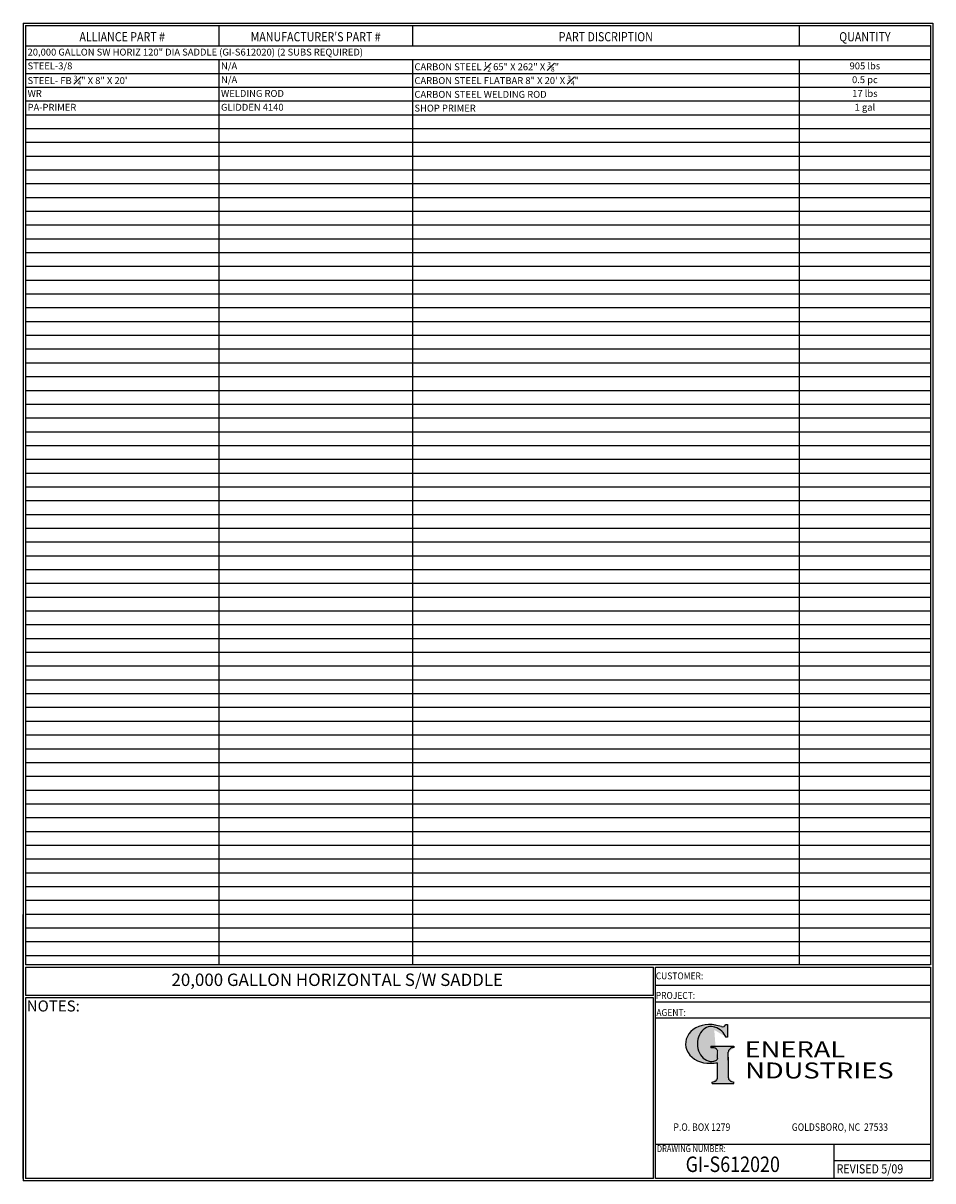
# Model space of a CAD drawing. Units: inches. Extents: x -1060 to 1940, y 0 to 599.
# Drawn here: x -1060 to -589, y 0 to 599 of the extents above; entities that cross this region are included whole.
import ezdxf
from ezdxf.enums import TextEntityAlignment as Align

# ---------------------------------------------------------------- set-up
doc = ezdxf.new("R2010")
doc.units = ezdxf.units.IN
doc.header["$LTSCALE"] = 30
doc.header["$MEASUREMENT"] = 0
doc.layers.add('BOM', color=7, linetype='Continuous')
doc.layers.add('Title Block', color=9, linetype='Continuous')
doc.styles.add('BOLD2', font='arial.ttf', dxfattribs={"width": 1.25})
doc.styles.add('SMOOTH', font='ROMANS', dxfattribs={"width": 0.85})

# ---------------------------------------------------------------- blocks, each defined once
blk = doc.blocks.new('General Industries Logo.')
at = {"lineweight": 30}
h = blk.add_hatch(color=1, dxfattribs=at)
edge = h.paths.add_edge_path()
edge.add_ellipse((826.07, 70.79), major_axis=(0, 9.07), ratio=0.801796, start_angle=13.20154, end_angle=197.40078, ccw=False)
edge.add_ellipse((825.82, 76.36), major_axis=(4.32, 0), ratio=0.8, start_angle=63.94809, end_angle=109.09235, ccw=False)
edge.add_ellipse((824.28, 72.46), major_axis=(-9.4, 0), ratio=0.8, start_angle=-166.68099, end_angle=-111.4298, ccw=False)
edge.add_line((833.43, 74.2), (834.32, 74.2))
edge.add_line((834.32, 74.2), (834.32, 80.86))
edge.add_line((834.32, 80.86), (833.34, 80.86))
edge.add_ellipse((831.64, 81.16), major_axis=(-1.57, 0.8), ratio=0.846871, start_angle=99.97824, end_angle=199.94379, ccw=False)
edge.add_line((831.24, 79.71), (828.11, 80.49))
edge.add_ellipse((824.83, 70.83), major_axis=(12.15, 0.02), ratio=0.825429, start_angle=74.23638, end_angle=273.25261)
edge.add_ellipse((825.37, 79.89), major_axis=(23.84, 0), ratio=0.8, start_angle=-89.59743, end_angle=-80.60156)
edge.add_line((829.26, 61.07), (829.26, 53.52))
edge.add_ellipse((826.35, 53.41), major_axis=(-2.91, 0), ratio=0.8, start_angle=91.40946, end_angle=182.74635, ccw=False)
edge.add_line((826.42, 51.08), (826.42, 50.38))
edge.add_line((826.42, 50.38), (837.6, 50.38))
edge.add_line((837.6, 50.38), (837.6, 51.08))
edge.add_ellipse((837.67, 53.41), major_axis=(-2.91, 0), ratio=0.8, start_angle=-2.74635, end_angle=88.59054, ccw=False)
edge.add_line((834.76, 53.52), (834.76, 63.91))
edge.add_line((834.76, 63.91), (834.76, 66.45))
edge.add_ellipse((837.67, 66.56), major_axis=(-2.91, 0), ratio=0.8, start_angle=-88.59054, end_angle=2.74635, ccw=False)
edge.add_line((837.6, 68.89), (837.6, 69.59))
edge.add_line((837.6, 69.59), (825.8, 69.59))
edge.add_line((825.8, 69.59), (825.8, 68.74))
edge.add_ellipse((826.62, 66.66), major_axis=(2.73, 0), ratio=0.8, start_angle=13.85685, end_angle=107.3503, ccw=False)
edge.add_line((829.26, 67.18), (829.26, 63.56))
edge.add_ellipse((826.45, 63.9), major_axis=(2.85, 0), ratio=0.8, start_angle=-50.86566, end_angle=-8.54808, ccw=False)
at = {"color": 9}
for p, q in [((797.05, 110.44), (939.31, 110.44)), ((797.05, 1.19), (797.05, 110.44)), ((797.05, 110.44), (939.13, 110.44)), ((939.31, 110.44), (939.31, 1.19)), ((797.05, 101.16), (939.31, 101.16)), ((797.05, 92.63), (939.31, 92.63)), ((797.05, 84.31), (939.31, 84.31)), ((797.05, 19.01), (939.31, 19.01)), ((889.34, 19.01), (889.34, 1.19)), ((889.34, 10.49), (939.31, 10.49)), ((939.31, 1.19), (797.05, 1.19))]:
    blk.add_line(p, q, dxfattribs=at)
at = {"color": 1}
for p, q in [((831.24, 79.71), (827.88, 80.55)), ((833.34, 80.86), (834.32, 80.86)), ((834.32, 80.86), (834.32, 74.2)), ((834.32, 74.2), (833.43, 74.2)), ((825.8, 69.59), (825.8, 68.74)), ((825.8, 69.59), (837.6, 69.59)), ((829.26, 63.56), (829.26, 67.18)), ((834.76, 62.36), (834.76, 66.45)), ((837.6, 69.59), (837.6, 68.89)), ((829.26, 53.52), (829.26, 61.07)), ((834.76, 63.91), (834.76, 53.52)), ((826.42, 50.38), (826.42, 51.08)), ((826.42, 50.38), (837.6, 50.38)), ((837.6, 50.38), (837.6, 51.08))]:
    blk.add_line(p, q, dxfattribs=at)
for centre, major_axis, ratio, start_param, end_param in [((824.83, 70.83), (12.15, 0.02), 0.825429, 1.295669, 4.769158), ((826.07, 70.79), (0, 9.07), 0.801796, 0.23041, 3.445294), ((825.82, 76.36), (4.32, 0), 0.8, 1.116105, 1.904021), ((824.28, 72.46), (-9.4, 0), 0.8, -2.909132, -1.944817), ((831.64, 81.16), (-1.57, 0.8), 0.846871, 1.74495, 3.489677), ((826.62, 66.66), (2.73, 0), 0.8, 0.241848, 1.873616), ((837.67, 66.56), (-2.91, 0), 0.8, -1.546197, 0.047933), ((825.37, 79.89), (23.84, 0), 0.8, -1.56377, -1.406763), ((826.45, 63.9), (2.85, 0), 0.8, -0.887773, -0.149192), ((826.35, 53.41), (-2.91, 0), 0.8, 1.595396, 3.189525), ((837.67, 53.41), (-2.91, 0), 0.8, -0.047933, 1.546197)]:
    blk.add_ellipse(centre, major_axis=major_axis, ratio=ratio, start_param=start_param, end_param=end_param, dxfattribs=at)
at = {"color": 1, "style": 'SMOOTH'}
for s, height, width, p in [('CUSTOMER:', 3.562, 0.9, (797.28, 104.18)), ('PROJECT:', 3.562, 0.9, (797.28, 94.08)), ('AGENT:', 3.562, 0.9, (797.57, 85.23)), ('DRAWING NUMBER:', 3.5625, 0.8, (797.85, 14.89))]:
    blk.add_text(s, height=height, dxfattribs=dict(at, width=width)).set_placement(p)
at = {"color": 1, "lineweight": 30, "style": 'BOLD2', "width": 1.25}
for s, p in [('ENERAL', (869.18, 61.3)), ('NDUSTRIES', (881.86, 50.34))]:
    blk.add_text(s, height=8.269, dxfattribs=at).set_placement(p, align=Align.BOTTOM_CENTER)
at = {"color": 1, "lineweight": 20, "style": 'SMOOTH', "width": 0.85}
for s, p in [('P.O. BOX 1279', (806.41, 25.85)), ('GOLDSBORO, NC  27533', (867.58, 25.85))]:
    blk.add_text(s, height=3.8588, dxfattribs=at).set_placement(p)
blk = doc.blocks.new('Standard Name Block')
at = {"color": 2, "style": 'SMOOTH', "width": 0.85}
blk.add_attdef('GI', text='', height=8, dxfattribs=at).set_placement((837.09, 8.57), align=Align.MIDDLE_CENTER)
blk.add_attdef('REVISEDDATE', (890.77, 3.83), '', height=4.75, dxfattribs=at)

msp = doc.modelspace()

# ---------------------------------------------------------------- linework, layer by layer
at = {"layer": 'BOM', "color": 9}
for p, q in [((-1059.5, 598.50032), (-1059.5, 0)), ((-1059.5, 598.50032), (-589.25, 598.50032)), ((-1058.3125, 597.31282), (-1058.3125, 111.62532)), ((-1058.3125, 597.31282), (-590.4375, 597.31282)), ((-958.3125, 597.31282), (-958.3125, 586.62532)), ((-858.3125, 597.31282), (-858.3125, 586.62532)), ((-658.3125, 597.31282), (-658.3125, 586.62532)), ((-590.4375, 597.31282), (-590.4375, 111.62532)), ((-589.25, 598.50032), (-589.25, 0)), ((-589.25, 596.12532), (-589.25, 451.25032)), ((-590.4375, 586.62532), (-1058.3125, 586.62532)), ((-590.4375, 579.50032), (-1058.3125, 579.50032)), ((-958.3125, 579.51826), (-958.3125, 111.62532)), ((-858.3125, 579.51826), (-858.3125, 111.62532)), ((-658.3125, 579.51826), (-658.3125, 111.62532)), ((-590.4375, 572.37532), (-1058.3125, 572.37532)), ((-590.4375, 565.25032), (-1058.3125, 565.25032)), ((-590.4375, 558.12532), (-1058.3125, 558.12532)), ((-590.4375, 551.00032), (-1058.3125, 551.00032)), ((-590.4375, 543.87532), (-1058.3125, 543.87532)), ((-590.4375, 536.75032), (-1058.3125, 536.75032)), ((-590.4375, 529.62532), (-1058.3125, 529.62532)), ((-590.4375, 522.50032), (-1058.3125, 522.50032)), ((-590.4375, 515.37532), (-1058.3125, 515.37532)), ((-590.4375, 508.25032), (-1058.3125, 508.25032)), ((-590.4375, 501.12532), (-1058.3125, 501.12532)), ((-590.4375, 494.00032), (-1058.3125, 494.00032)), ((-590.4375, 486.87532), (-1058.3125, 486.87532)), ((-590.4375, 479.75032), (-1058.3125, 479.75032)), ((-590.4375, 472.62532), (-1058.3125, 472.62532)), ((-590.4375, 465.50032), (-1058.3125, 465.50032)), ((-590.4375, 458.37532), (-1058.3125, 458.37532)), ((-590.4375, 451.25032), (-1058.3125, 451.25032)), ((-589.25, 448.87532), (-589.25, 304.00032)), ((-590.4375, 444.12532), (-1058.3125, 444.12532)), ((-590.4375, 437.00032), (-1058.3125, 437.00032)), ((-590.4375, 429.87532), (-1058.3125, 429.87532)), ((-590.4375, 422.75032), (-1058.3125, 422.75032)), ((-590.4375, 415.62532), (-1058.3125, 415.62532)), ((-590.4375, 408.50032), (-1058.3125, 408.50032)), ((-590.4375, 401.37532), (-1058.3125, 401.37532)), ((-590.4375, 394.25032), (-1058.3125, 394.25032)), ((-590.4375, 387.12532), (-1058.3125, 387.12532)), ((-590.4375, 380.00032), (-1058.3125, 380.00032)), ((-590.4375, 372.87532), (-1058.3125, 372.87532)), ((-590.4375, 365.75032), (-1058.3125, 365.75032)), ((-590.4375, 358.62532), (-1058.3125, 358.62532)), ((-590.4375, 351.50032), (-1058.3125, 351.50032)), ((-590.4375, 344.37532), (-1058.3125, 344.37532)), ((-590.4375, 337.25032), (-1058.3125, 337.25032)), ((-590.4375, 330.12532), (-1058.3125, 330.12532)), ((-590.4375, 323.00032), (-1058.3125, 323.00032)), ((-590.4375, 315.87532), (-1058.3125, 315.87532)), ((-590.4375, 308.75032), (-1058.3125, 308.75032)), ((-590.4375, 301.62532), (-1058.3125, 301.62532)), ((-590.4375, 294.50032), (-1058.3125, 294.50032)), ((-590.4375, 287.37532), (-1058.3125, 287.37532)), ((-590.4375, 280.25032), (-1058.3125, 280.25032)), ((-590.4375, 273.12532), (-1058.3125, 273.12532)), ((-590.4375, 266.00032), (-1058.3125, 266.00032)), ((-590.4375, 258.87532), (-1058.3125, 258.87532)), ((-590.4375, 251.75032), (-1058.3125, 251.75032)), ((-590.4375, 244.62532), (-1058.3125, 244.62532)), ((-590.4375, 237.50032), (-1058.3125, 237.50032)), ((-590.4375, 230.37532), (-1058.3125, 230.37532)), ((-590.4375, 223.25032), (-1058.3125, 223.25032)), ((-590.4375, 216.12532), (-1058.3125, 216.12532)), ((-590.4375, 209.00032), (-1058.3125, 209.00032)), ((-590.4375, 201.87532), (-1058.3125, 201.87532)), ((-590.4375, 194.75032), (-1058.3125, 194.75032)), ((-590.4375, 187.62532), (-1058.3125, 187.62532)), ((-590.4375, 180.50032), (-1058.3125, 180.50032)), ((-590.4375, 173.37532), (-1058.3125, 173.37532)), ((-590.4375, 166.25032), (-1058.3125, 166.25032)), ((-590.4375, 159.12532), (-1058.3125, 159.12532)), ((-590.4375, 152.00032), (-1058.3125, 152.00032)), ((-590.4375, 144.87532), (-1058.3125, 144.87532)), ((-1059.5, 1.1875), (-1059.5, 137.75032)), ((-1058.3125, 137.75032), (-1058.3125, 111.62532)), ((-590.4375, 137.75032), (-1058.3125, 137.75032)), ((-590.4375, 130.62532), (-1058.3125, 130.62532)), ((-590.4375, 123.50032), (-1058.3125, 123.50032)), ((-590.4375, 116.37532), (-1058.3125, 116.37532)), ((-590.4375, 111.62532), (-1058.3125, 111.62532)), ((-1058.3125, 110.43782), (-1058.3125, 95.79282)), ((-1058.3125, 110.43782), (-1058.3125, 95.79282)), ((-1058.3125, 110.43782), (-733.73844, 110.43782)), ((-1058.3125, 110.43782), (-733.73844, 110.43782)), ((-1057.30406, 110.43782), (-733.73844, 110.43782)), ((-1057.30406, 110.43782), (-733.73844, 110.43782)), ((-733.73844, 95.79282), (-733.73844, 110.43782)), ((-733.73844, 95.79282), (-1058.3125, 95.79282)), ((-1058.3125, 94.60532), (-1058.3125, 1.1875)), ((-1058.3125, 94.60532), (-1058.3125, 1.1875)), ((-733.73844, 94.60532), (-1058.3125, 94.60532)), ((-733.73844, 1.1875), (-733.73844, 94.60532)), ((-589.25, 0), (-1059.5, 0)), ((-733.73844, 1.1875), (-1058.3125, 1.1875)), ((-591.625, 0), (-734.27402, 0))]:
    msp.add_line(p, q, dxfattribs=at)

# ---------------------------------------------------------------- block references
msp.add_blockref('Standard Name Block', (-1529.75, 0)).add_auto_attribs({'GI': 'GI-S612020', 'REVISEDDATE': 'REVISED 5/09'})
at = {"layer": 'Title Block'}
msp.add_blockref('General Industries Logo.', (-1529.75, 0), dxfattribs=at)

# ---------------------------------------------------------------- texts
at = {"layer": 'BOM', "color": 1, "style": 'SMOOTH', "width": 0.85}
for s, p in [('ALLIANCE PART #', (-1008.3125, 589.10363)), ("MANUFACTURER'S PART #", (-908.3125, 589.10363)), ('PART DISCRIPTION', (-758.3125, 589.10363)), ('QUANTITY', (-624.375, 589.10363))]:
    msp.add_text(s, height=4.75, dxfattribs=at).set_placement(p, align=Align.CENTER)
at = {"layer": 'BOM', "color": 4, "char_height": 3.5625, "style": 'SMOOTH'}
for s, insert, width, attachment_point in [(' 20,000 GALLON SW HORIZ 120" DIA SADDLE (GI-S612020) (2 SUBS REQUIRED)', (-1058.3125, 583.06282), 200, 4), (' STEEL-3/8', (-1058.3125, 575.93782), 200, 4), (' N/A', (-958.3125, 575.94679), 200, 4), ('\\A1; CARBON STEEL {\\H0.7x;\\S1#2;} 65" X 262" X {\\H0.7x;\\S3#8;}"', (-858.3125, 575.93782), 200, 4), ('905 lbs', (-624.375, 575.93782), 67.875, 5), ('\\A1; STEEL- FB {\\H0.7x;\\S3#4;}" X 8" X 20\'', (-1058.3125, 568.81282), 200, 4), (' N/A', (-958.3125, 568.82179), 200, 4), ('\\A1; CARBON STEEL FLATBAR 8" X 20\' X {\\H0.7x;\\S3#4;}"', (-858.3125, 568.81282), 200, 4), ('0.5 pc', (-624.375, 568.81282), 67.875, 5), (' WR', (-1058.3125, 561.68782), 200, 4), (' WELDING ROD', (-958.3125, 561.68782), 200, 4), ('\\A1; CARBON STEEL WELDING ROD', (-858.3125, 561.68782), 200, 4), ('17 lbs', (-624.375, 561.68782), 67.875, 5), (' PA-PRIMER', (-1058.3125, 554.56282), 200, 4), (' GLIDDEN 4140', (-958.3125, 554.56282), 200, 4), ('1 gal', (-624.375, 554.56282), 67.875, 5), ('\\A1; SHOP PRIMER', (-858.3125, 554.56282), 200, 4)]:
    msp.add_mtext(s, dxfattribs=dict(at, insert=insert, width=width, attachment_point=attachment_point))
at = {"layer": 'BOM', "color": 2, "insert": (-897.13846, 103.11532), "char_height": 6.4125, "attachment_point": 5, "style": 'BOLD2'}
msp.add_mtext('20,000 GALLON HORIZONTAL S/W SADDLE', dxfattribs=at)
at = {"layer": 'BOM', "color": 1, "insert": (-1043.92297, 93.24972), "char_height": 5.7, "width": 249.4277778, "attachment_point": 2, "style": 'SMOOTH'}
msp.add_mtext('NOTES:', dxfattribs=at)

doc.saveas('drawing.dxf')
